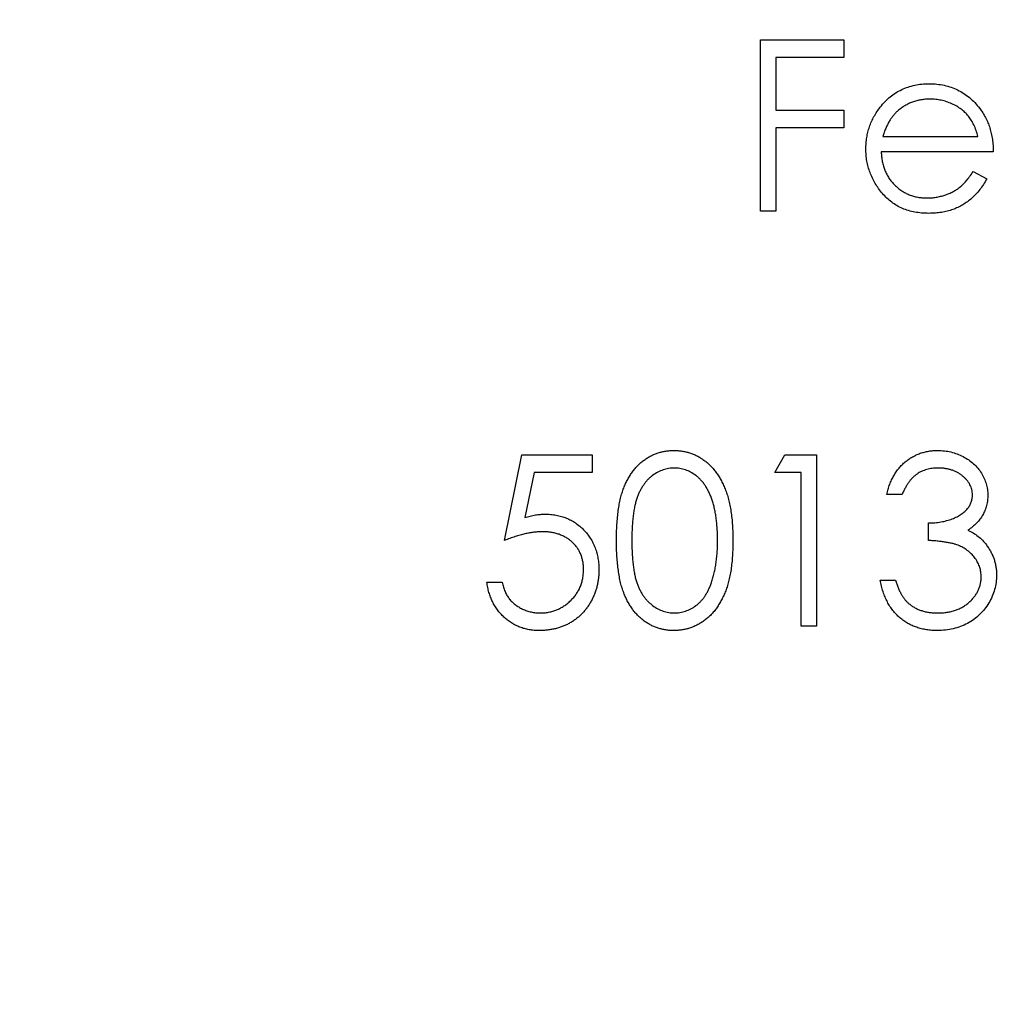
# Model space of a CAD drawing. Units: millimetres. Extents: x 10 to 584, y 10 to 410.
# Drawn here: x 434 to 441, y 216 to 224 of the extents above; entities that cross this region are included whole.
import ezdxf

# ---------------------------------------------------------------- set-up
doc = ezdxf.new("R2010")
doc.units = ezdxf.units.MM
doc.header["$LTSCALE"] = 2

msp = doc.modelspace()

# ---------------------------------------------------------------- linework, layer by layer
at = {"color": 7, "linetype": 'Continuous', "lineweight": 25}
for p, q in [((439.2583, 223.4561), (439.9028, 223.4561)), ((439.2583, 222.1332), (439.2583, 223.4561)), ((439.9028, 223.4561), (439.9028, 223.3204)), ((439.3771, 223.3204), (439.3771, 222.9134)), ((439.9028, 223.3204), (439.3771, 223.3204)), ((439.3771, 222.9134), (439.9028, 222.9134)), ((439.9028, 222.9134), (439.9028, 222.7777)), ((439.3771, 222.7777), (439.3771, 222.1332)), ((439.9028, 222.7777), (439.3771, 222.7777)), ((440.2036, 222.7099), (440.9374, 222.7099)), ((441.0562, 222.5911), (440.1912, 222.5911)), ((440.8998, 222.4385), (441.0053, 222.3831)), ((439.3771, 222.1332), (439.2583, 222.1332)), ((437.2825, 219.5898), (437.4181, 220.2513)), ((437.4181, 220.2513), (437.9609, 220.2513)), ((437.9609, 220.2513), (437.9609, 220.1156)), ((439.3686, 220.1156), (439.4462, 220.2513)), ((439.4462, 220.2513), (439.6908, 220.2513)), ((439.6908, 220.2513), (439.6908, 218.9283)), ((437.5109, 220.1156), (437.4396, 219.7676)), ((437.9609, 220.1156), (437.5109, 220.1156)), ((439.5721, 220.1156), (439.3686, 220.1156)), ((439.5721, 218.9283), (439.5721, 220.1156)), ((440.3523, 219.946), (440.2336, 219.946)), ((440.5558, 219.5898), (440.5558, 219.7255)), ((440.1827, 219.2845), (440.3014, 219.2845)), ((437.1468, 219.2675), (437.2655, 219.2675)), ((439.6908, 218.9283), (439.5721, 218.9283))]:
    msp.add_line(p, q, dxfattribs=at)
msp.add_circle((443.5409, 222.1332), 50, dxfattribs=at)
for points, knots in [([(440.1838, 222.9367), (440.1957, 222.951), (440.2193, 222.9792), (440.2592, 223.0162), (440.3024, 223.0472), (440.3484, 223.0729), (440.3977, 223.0924), (440.4496, 223.107), (440.5047, 223.1152), (440.5424, 223.1163), (440.5617, 223.1169)], [0, 0, 0, 0, 0.1288353, 0.2535893, 0.3746433, 0.49534, 0.6163248, 0.7397593, 0.8668423, 1, 1, 1, 1]), ([(440.5617, 223.1169), (440.5815, 223.1164), (440.6204, 223.1154), (440.6771, 223.1061), (440.7307, 223.0913), (440.7813, 223.0705), (440.8288, 223.0436), (440.873, 223.0103), (440.9145, 222.9715), (440.9387, 222.9418), (440.9509, 222.9266)], [0, 0, 0, 0, 0.13204, 0.259033, 0.38188, 0.502258, 0.622752, 0.744743, 0.870109, 1, 1, 1, 1]), ([(440.0724, 222.6139), (440.0728, 222.6288), (440.0736, 222.6582), (440.0786, 222.7018), (440.0875, 222.7441), (440.0997, 222.7853), (440.1154, 222.8252), (440.1346, 222.8638), (440.1573, 222.9012), (440.1749, 222.9248), (440.1838, 222.9367)], [0, 0, 0, 0, 0.128045, 0.253768, 0.377428, 0.500551, 0.623296, 0.746578, 0.872348, 1, 1, 1, 1]), ([(440.5677, 222.9982), (440.5559, 222.9979), (440.5325, 222.9975), (440.498, 222.9932), (440.4648, 222.986), (440.4328, 222.9762), (440.4023, 222.9631), (440.3728, 222.9478), (440.3449, 222.929), (440.3275, 222.9148), (440.3186, 222.9075)], [0, 0, 0, 0, 0.131092, 0.259141, 0.384162, 0.505992, 0.629098, 0.750669, 0.874039, 1, 1, 1, 1]), ([(440.9374, 222.7099), (440.9331, 222.7256), (440.9247, 222.7559), (440.9072, 222.7979), (440.8876, 222.8352), (440.8643, 222.8675), (440.8379, 222.8963), (440.8074, 222.9214), (440.7732, 222.9438), (440.7355, 222.9628), (440.6956, 222.9789), (440.6538, 222.9897), (440.6111, 222.9971), (440.5823, 222.9978), (440.5677, 222.9982)], [0, 0, 0, 0, 0.0962401, 0.1852313, 0.2675005, 0.3444004, 0.4195949, 0.4968906, 0.5766379, 0.6602679, 0.7453866, 0.8300403, 0.9144742, 1, 1, 1, 1]), ([(440.3186, 222.9075), (440.3123, 222.9018), (440.2996, 222.8903), (440.2825, 222.8704), (440.2662, 222.849), (440.2513, 222.8251), (440.2377, 222.7992), (440.2249, 222.7714), (440.2134, 222.7414), (440.207, 222.7206), (440.2036, 222.7099)], [0, 0, 0, 0, 0.109984, 0.22258, 0.3385, 0.458709, 0.585535, 0.717518, 0.854667, 1, 1, 1, 1]), ([(440.9509, 222.9266), (440.9593, 222.9152), (440.976, 222.8925), (440.9969, 222.8553), (441.015, 222.8165), (441.0295, 222.7754), (441.0412, 222.7323), (441.0497, 222.6872), (441.0547, 222.6398), (441.0557, 222.6076), (441.0562, 222.5911)], [0, 0, 0, 0, 0.118522, 0.236255, 0.356174, 0.47725, 0.60154, 0.729618, 0.862158, 1, 1, 1, 1]), ([(440.5587, 222.1162), (440.5402, 222.1167), (440.5039, 222.1175), (440.4512, 222.1248), (440.4015, 222.1367), (440.355, 222.1533), (440.3116, 222.175), (440.2713, 222.2015), (440.234, 222.2325), (440.2007, 222.2684), (440.1708, 222.3069), (440.1443, 222.3469), (440.1222, 222.3885), (440.1043, 222.4313), (440.0897, 222.4751), (440.0796, 222.5203), (440.0738, 222.5667), (440.0729, 222.5981), (440.0724, 222.6139)], [0, 0, 0, 0, 0.071579, 0.139629, 0.204797, 0.268135, 0.329814, 0.391301, 0.453434, 0.516552, 0.579631, 0.641119, 0.701294, 0.76081, 0.819932, 0.87892, 0.938983, 1, 1, 1, 1]), ([(440.1912, 222.5911), (440.1918, 222.5784), (440.1929, 222.5533), (440.1982, 222.5167), (440.2066, 222.4818), (440.2185, 222.4489), (440.2328, 222.4175), (440.2503, 222.388), (440.2712, 222.3604), (440.2946, 222.3344), (440.3205, 222.3114), (440.3478, 222.2907), (440.3769, 222.2734), (440.4075, 222.2593), (440.4395, 222.2483), (440.473, 222.2408), (440.508, 222.2358), (440.5318, 222.2352), (440.5439, 222.235)], [0, 0, 0, 0, 0.068385, 0.134476, 0.198391, 0.260753, 0.321829, 0.383037, 0.444653, 0.507398, 0.569825, 0.630778, 0.690929, 0.750945, 0.811049, 0.872331, 0.935004, 1, 1, 1, 1]), ([(440.5439, 222.235), (440.5557, 222.2352), (440.5793, 222.2356), (440.6143, 222.2401), (440.6487, 222.2472), (440.6825, 222.257), (440.7148, 222.269), (440.7448, 222.2834), (440.7723, 222.2993), (440.7981, 222.3175), (440.823, 222.3398), (440.8478, 222.3677), (440.8744, 222.4006), (440.891, 222.4254), (440.8998, 222.4385)], [0, 0, 0, 0, 0.0825923, 0.1638789, 0.2456587, 0.3277257, 0.40861, 0.4857491, 0.5591691, 0.6302685, 0.705306, 0.792065, 0.8897964, 1, 1, 1, 1]), ([(441.0053, 222.3831), (440.9969, 222.3682), (440.9805, 222.3392), (440.9524, 222.2993), (440.9229, 222.2635), (440.8907, 222.2326), (440.8569, 222.2057), (440.821, 222.1821), (440.7831, 222.162), (440.7431, 222.1451), (440.7007, 222.1321), (440.6557, 222.1229), (440.6081, 222.1172), (440.5754, 222.1166), (440.5587, 222.1162)], [0, 0, 0, 0, 0.0933699, 0.1816608, 0.2658742, 0.3463548, 0.4245999, 0.5019032, 0.5799921, 0.6584434, 0.7386722, 0.8218941, 0.9088008, 1, 1, 1, 1]), ([(438.1474, 219.5893), (438.1476, 219.6105), (438.1478, 219.6517), (438.1505, 219.7117), (438.1549, 219.768), (438.161, 219.8206), (438.1685, 219.8695), (438.1784, 219.9145), (438.1896, 219.956), (438.2027, 219.9939), (438.2174, 220.0289), (438.2335, 220.0616), (438.2514, 220.0919), (438.2703, 220.1203), (438.2909, 220.1463), (438.3126, 220.1704), (438.3362, 220.1919), (438.3609, 220.2115), (438.387, 220.2287), (438.4137, 220.2438), (438.4412, 220.2567), (438.4695, 220.2669), (438.4985, 220.2753), (438.5282, 220.281), (438.5587, 220.2846), (438.5793, 220.285), (438.5897, 220.2852)], [0, 0, 0, 0, 0.068595, 0.133246, 0.194313, 0.251279, 0.304513, 0.354235, 0.400481, 0.443411, 0.484015, 0.523252, 0.561042, 0.5979, 0.633518, 0.668314, 0.702496, 0.736685, 0.770293, 0.803437, 0.835913, 0.86846, 0.900847, 0.933467, 0.966258, 1, 1, 1, 1]), ([(438.5897, 220.2852), (438.6003, 220.285), (438.6212, 220.2846), (438.6521, 220.2811), (438.6823, 220.2752), (438.7117, 220.267), (438.7405, 220.2567), (438.7684, 220.2438), (438.7957, 220.2288), (438.8219, 220.2112), (438.8473, 220.1915), (438.8713, 220.1693), (438.8939, 220.1448), (438.9153, 220.1181), (438.935, 220.0889), (438.9537, 220.0576), (438.9705, 220.0237), (438.9866, 219.9878), (439.0006, 219.9487), (439.0131, 219.9069), (439.0233, 219.8617), (439.0318, 219.8134), (439.0383, 219.7618), (439.0431, 219.7071), (439.0456, 219.6492), (439.0461, 219.6096), (439.0463, 219.5893)], [0, 0, 0, 0, 0.0337881, 0.0671939, 0.0998624, 0.1325666, 0.1651512, 0.1979132, 0.231319, 0.2650833, 0.2992553, 0.3343986, 0.3699428, 0.4062836, 0.4440638, 0.4829977, 0.5233544, 0.5655366, 0.6096129, 0.6563908, 0.7058855, 0.7583245, 0.8138318, 0.8727946, 0.9347222, 1, 1, 1, 1]), ([(440.2336, 219.946), (440.2368, 219.9593), (440.2431, 219.9853), (440.2562, 220.0225), (440.2705, 220.0577), (440.2876, 220.0902), (440.3063, 220.1208), (440.3278, 220.1486), (440.351, 220.1745), (440.3766, 220.1974), (440.4035, 220.2182), (440.432, 220.2359), (440.4616, 220.2512), (440.4924, 220.2637), (440.5246, 220.2732), (440.5578, 220.2801), (440.5922, 220.2845), (440.6155, 220.285), (440.6274, 220.2852)], [0, 0, 0, 0, 0.072625, 0.141977, 0.208985, 0.273957, 0.336889, 0.398745, 0.460116, 0.520825, 0.580994, 0.640152, 0.698622, 0.757271, 0.816427, 0.876254, 0.937165, 1, 1, 1, 1]), ([(440.6274, 220.2852), (440.6446, 220.2846), (440.6788, 220.2836), (440.729, 220.2742), (440.7774, 220.2593), (440.8234, 220.2387), (440.8662, 220.2133), (440.9043, 220.1831), (440.9372, 220.1486), (440.9647, 220.1105), (440.9863, 220.0699), (441.0022, 220.028), (441.0119, 219.985), (441.0131, 219.956), (441.0138, 219.9415)], [0, 0, 0, 0, 0.090254, 0.17854, 0.266093, 0.354631, 0.441886, 0.525747, 0.608114, 0.690197, 0.770821, 0.848326, 0.924012, 1, 1, 1, 1]), ([(438.5937, 220.1495), (438.5791, 220.1487), (438.5498, 220.1472), (438.5065, 220.1363), (438.4651, 220.1174), (438.4321, 220.0967), (438.4068, 220.0769), (438.389, 220.0597), (438.3723, 220.041), (438.357, 220.0204), (438.3426, 219.9983), (438.3293, 219.9745), (438.3174, 219.9489), (438.3064, 219.9214), (438.2968, 219.8913), (438.2888, 219.8582), (438.2814, 219.8217), (438.2762, 219.7817), (438.2716, 219.7385), (438.2686, 219.6919), (438.2663, 219.642), (438.2662, 219.6076), (438.2662, 219.5898)], [0, 0, 0, 0, 0.060387, 0.120883, 0.182755, 0.247811, 0.281299, 0.315088, 0.349702, 0.384857, 0.420966, 0.458511, 0.497175, 0.537602, 0.580503, 0.627468, 0.678388, 0.733983, 0.793747, 0.857714, 0.926698, 1, 1, 1, 1]), ([(438.9276, 219.5898), (438.9274, 219.6057), (438.927, 219.6368), (438.9254, 219.6824), (438.9214, 219.7256), (438.917, 219.7668), (438.9104, 219.8056), (438.9033, 219.8425), (438.8938, 219.8768), (438.8836, 219.9093), (438.872, 219.9394), (438.8591, 219.9675), (438.8455, 219.9935), (438.8306, 220.0174), (438.8147, 220.0393), (438.7974, 220.0588), (438.7794, 220.0765), (438.7541, 220.0967), (438.7211, 220.1173), (438.6799, 220.1363), (438.6371, 220.1472), (438.6082, 220.1487), (438.5937, 220.1495)], [0, 0, 0, 0, 0.065681, 0.128486, 0.188175, 0.245106, 0.299448, 0.350823, 0.399942, 0.446672, 0.491255, 0.533376, 0.573853, 0.612526, 0.649597, 0.685532, 0.720106, 0.753838, 0.818925, 0.880493, 0.940311, 1, 1, 1, 1]), ([(440.629, 220.1495), (440.6139, 220.149), (440.5845, 220.1479), (440.5421, 220.1389), (440.5026, 220.1246), (440.4725, 220.1074), (440.4502, 220.0905), (440.4343, 220.0758), (440.4187, 220.0593), (440.4044, 220.0403), (440.3899, 220.0198), (440.3768, 219.997), (440.364, 219.9724), (440.3563, 219.9549), (440.3523, 219.946)], [0, 0, 0, 0, 0.122712, 0.239685, 0.351816, 0.463766, 0.520818, 0.579448, 0.640604, 0.705298, 0.773634, 0.844669, 0.920057, 1, 1, 1, 1]), ([(440.895, 219.942), (440.8949, 219.9489), (440.8946, 219.9626), (440.8906, 219.9827), (440.8847, 220.0022), (440.8766, 220.021), (440.8657, 220.0389), (440.8527, 220.0562), (440.8373, 220.0727), (440.8195, 220.088), (440.8005, 220.1027), (440.7796, 220.1151), (440.7575, 220.1258), (440.7342, 220.1345), (440.7096, 220.1411), (440.6838, 220.1459), (440.6568, 220.1488), (440.6383, 220.1493), (440.629, 220.1495)], [0, 0, 0, 0, 0.055275, 0.109966, 0.163247, 0.218076, 0.273301, 0.330909, 0.390995, 0.454176, 0.518862, 0.583311, 0.648517, 0.715031, 0.782502, 0.852323, 0.924928, 1, 1, 1, 1]), ([(440.5558, 219.7255), (440.5722, 219.7258), (440.6042, 219.7263), (440.6511, 219.7329), (440.6959, 219.742), (440.7376, 219.7559), (440.7756, 219.7721), (440.8086, 219.791), (440.8361, 219.8119), (440.858, 219.8353), (440.8745, 219.8603), (440.8865, 219.8865), (440.8936, 219.9139), (440.8946, 219.9326), (440.895, 219.942)], [0, 0, 0, 0, 0.110166, 0.215787, 0.318027, 0.417574, 0.51165, 0.596162, 0.672935, 0.74367, 0.810677, 0.874059, 0.936696, 1, 1, 1, 1]), ([(441.0138, 219.9415), (441.0133, 219.9275), (441.0125, 219.9001), (441.0051, 219.8601), (440.9928, 219.8225), (440.9758, 219.787), (440.9538, 219.7538), (440.927, 219.7229), (440.8955, 219.6942), (440.8716, 219.6778), (440.8593, 219.6693)], [0, 0, 0, 0, 0.128068, 0.250608, 0.37063, 0.490072, 0.610375, 0.734313, 0.863217, 1, 1, 1, 1]), ([(437.4396, 219.7676), (437.4536, 219.7715), (437.4807, 219.779), (437.5208, 219.7873), (437.5588, 219.7923), (437.5835, 219.793), (437.5954, 219.7933)], [0, 0, 0, 0, 0.275068, 0.532901, 0.773973, 1, 1, 1, 1]), ([(437.5954, 219.7933), (437.6102, 219.793), (437.6392, 219.7924), (437.6817, 219.7863), (437.7223, 219.7768), (437.7609, 219.7636), (437.7975, 219.7466), (437.8318, 219.7254), (437.8644, 219.7006), (437.8946, 219.6721), (437.922, 219.6408), (437.9461, 219.6071), (437.9666, 219.5714), (437.983, 219.5333), (437.9962, 219.4932), (438.0049, 219.4508), (438.0108, 219.4064), (438.0114, 219.376), (438.0118, 219.3606)], [0, 0, 0, 0, 0.065808, 0.129394, 0.190894, 0.251281, 0.310815, 0.370371, 0.430768, 0.492881, 0.555104, 0.616067, 0.677256, 0.73826, 0.800762, 0.864778, 0.931045, 1, 1, 1, 1]), ([(440.8593, 219.6693), (440.8733, 219.6625), (440.9012, 219.649), (440.9392, 219.6226), (440.9737, 219.5921), (440.993, 219.5684), (441.0026, 219.5564)], [0, 0, 0, 0, 0.25388, 0.503009, 0.750291, 1, 1, 1, 1]), ([(437.574, 219.6576), (437.5637, 219.6574), (437.5425, 219.657), (437.5101, 219.6536), (437.4759, 219.6482), (437.4403, 219.6408), (437.403, 219.6312), (437.3642, 219.6195), (437.3237, 219.6057), (437.2965, 219.5952), (437.2825, 219.5898)], [0, 0, 0, 0, 0.102203, 0.211023, 0.3251, 0.446502, 0.573788, 0.708901, 0.850358, 1, 1, 1, 1]), ([(437.893, 219.3656), (437.8928, 219.3762), (437.8923, 219.397), (437.8883, 219.4274), (437.8814, 219.4561), (437.8718, 219.4834), (437.8596, 219.5092), (437.8447, 219.5335), (437.8268, 219.5561), (437.8063, 219.5769), (437.7839, 219.5961), (437.7592, 219.6125), (437.7326, 219.6263), (437.7046, 219.6382), (437.6744, 219.6467), (437.6426, 219.6531), (437.6089, 219.6569), (437.5858, 219.6574), (437.574, 219.6576)], [0, 0, 0, 0, 0.0653514, 0.127916, 0.1883602, 0.2472161, 0.3056301, 0.3637698, 0.4226609, 0.4826873, 0.5433002, 0.604118, 0.6649649, 0.7274135, 0.7914676, 0.8580554, 0.9270368, 1, 1, 1, 1]), ([(438.5897, 218.8944), (438.5793, 218.8946), (438.5587, 218.8949), (438.5282, 218.8985), (438.4987, 218.9043), (438.4698, 218.9124), (438.4416, 218.9223), (438.4143, 218.9352), (438.3878, 218.9501), (438.3619, 218.967), (438.3374, 218.9864), (438.3139, 219.0079), (438.2921, 219.0319), (438.2718, 219.0582), (438.2526, 219.0864), (438.2349, 219.117), (438.2185, 219.1498), (438.2035, 219.1851), (438.1902, 219.2233), (438.1785, 219.265), (438.1692, 219.3104), (438.1613, 219.3592), (438.1549, 219.4116), (438.1505, 219.4676), (438.1478, 219.5273), (438.1476, 219.5682), (438.1474, 219.5893)], [0, 0, 0, 0, 0.033787, 0.066622, 0.099285, 0.131361, 0.163585, 0.196104, 0.228902, 0.262158, 0.295991, 0.330218, 0.36506, 0.400951, 0.43762, 0.475708, 0.515381, 0.556414, 0.599765, 0.646424, 0.696431, 0.749782, 0.806573, 0.867436, 0.931887, 1, 1, 1, 1]), ([(438.2662, 219.5898), (438.2662, 219.5721), (438.2663, 219.5378), (438.2686, 219.488), (438.2717, 219.4415), (438.2757, 219.3983), (438.2817, 219.3586), (438.2884, 219.322), (438.2965, 219.2888), (438.3062, 219.2587), (438.3171, 219.2313), (438.3291, 219.2057), (438.342, 219.1818), (438.3564, 219.1596), (438.3721, 219.1393), (438.3887, 219.1203), (438.4069, 219.1033), (438.432, 219.083), (438.4652, 219.062), (438.507, 219.0438), (438.55, 219.0323), (438.5792, 219.0308), (438.5937, 219.0301)], [0, 0, 0, 0, 0.072951, 0.141584, 0.205926, 0.265301, 0.320597, 0.371817, 0.41879, 0.461699, 0.502134, 0.540804, 0.578181, 0.614297, 0.649678, 0.684299, 0.718359, 0.752081, 0.817652, 0.879722, 0.939966, 1, 1, 1, 1]), ([(439.0463, 219.5893), (439.0461, 219.569), (439.0456, 219.5296), (439.0431, 219.472), (439.0382, 219.4175), (439.0321, 219.3662), (439.0236, 219.3182), (439.0132, 219.2733), (439.0016, 219.2314), (438.9873, 219.1927), (438.9716, 219.1568), (438.9546, 219.1233), (438.9364, 219.0919), (438.9165, 219.0628), (438.8953, 219.0358), (438.8724, 219.0114), (438.8483, 218.989), (438.8228, 218.9691), (438.7962, 218.9517), (438.769, 218.9362), (438.7407, 218.9236), (438.712, 218.9128), (438.6825, 218.9046), (438.6522, 218.8989), (438.6212, 218.8949), (438.6003, 218.8946), (438.5897, 218.8944)], [0, 0, 0, 0, 0.0650633, 0.1267732, 0.1855158, 0.2407647, 0.2929798, 0.3422504, 0.3889193, 0.4327757, 0.4746284, 0.5147747, 0.5536059, 0.5914264, 0.6280281, 0.6638036, 0.6989843, 0.7335915, 0.7676285, 0.8012083, 0.8342638, 0.8669807, 0.8997197, 0.9327019, 0.9661759, 1, 1, 1, 1]), ([(438.8775, 219.2572), (438.8815, 219.269), (438.8896, 219.293), (438.9001, 219.3302), (438.9083, 219.3692), (438.9157, 219.4098), (438.9207, 219.4523), (438.9248, 219.4965), (438.9272, 219.5426), (438.9275, 219.5739), (438.9276, 219.5898)], [0, 0, 0, 0, 0.110588, 0.224542, 0.342503, 0.464324, 0.590756, 0.722227, 0.858843, 1, 1, 1, 1]), ([(440.9629, 219.3099), (440.9623, 219.3223), (440.9611, 219.3469), (440.9523, 219.383), (440.9378, 219.4179), (440.9176, 219.4508), (440.8929, 219.4814), (440.864, 219.5086), (440.8307, 219.5311), (440.8001, 219.5466), (440.773, 219.5572), (440.7498, 219.5643), (440.7238, 219.5703), (440.6953, 219.5758), (440.6642, 219.5805), (440.6304, 219.5845), (440.594, 219.5877), (440.5688, 219.5891), (440.5558, 219.5898)], [0, 0, 0, 0, 0.066909, 0.133485, 0.201035, 0.271234, 0.34288, 0.413836, 0.485977, 0.56023, 0.599884, 0.644055, 0.691892, 0.744688, 0.801492, 0.862858, 0.929328, 1, 1, 1, 1]), ([(441.0026, 219.5564), (441.009, 219.5477), (441.0216, 219.5304), (441.0372, 219.5026), (441.0513, 219.4745), (441.0624, 219.4453), (441.0709, 219.4154), (441.077, 219.3848), (441.0808, 219.3533), (441.0813, 219.332), (441.0816, 219.3213)], [0, 0, 0, 0, 0.128136, 0.254173, 0.378112, 0.501712, 0.623986, 0.747096, 0.872875, 1, 1, 1, 1]), ([(438.0118, 219.3606), (438.0115, 219.3498), (438.011, 219.3284), (438.0085, 219.2966), (438.0036, 219.2654), (437.997, 219.235), (437.9885, 219.2052), (437.9782, 219.1761), (437.9655, 219.1479), (437.9517, 219.1202), (437.9361, 219.0936), (437.9188, 219.0688), (437.9005, 219.0453), (437.8809, 219.0235), (437.8596, 219.0033), (437.8371, 218.9848), (437.8134, 218.9677), (437.7882, 218.9525), (437.762, 218.9385), (437.7346, 218.927), (437.7064, 218.9168), (437.6772, 218.9086), (437.6469, 218.9022), (437.6156, 218.8979), (437.5833, 218.8947), (437.5614, 218.8945), (437.5504, 218.8944)], [0, 0, 0, 0, 0.044014, 0.087434, 0.130118, 0.172554, 0.214555, 0.256298, 0.298438, 0.340849, 0.382715, 0.423924, 0.464246, 0.504074, 0.543862, 0.583567, 0.623094, 0.663229, 0.703551, 0.743938, 0.784541, 0.82575, 0.867757, 0.910745, 0.954914, 1, 1, 1, 1]), ([(437.5573, 219.0301), (437.5686, 219.0304), (437.5909, 219.031), (437.6237, 219.0357), (437.6554, 219.043), (437.6856, 219.0538), (437.7149, 219.067), (437.7426, 219.0839), (437.7694, 219.1033), (437.7945, 219.1256), (437.8175, 219.1502), (437.8378, 219.1764), (437.8547, 219.2044), (437.869, 219.2337), (437.8798, 219.2646), (437.8875, 219.2969), (437.8921, 219.3308), (437.8927, 219.3538), (437.893, 219.3656)], [0, 0, 0, 0, 0.064207, 0.126425, 0.18768, 0.248216, 0.308305, 0.369661, 0.431699, 0.495947, 0.559758, 0.622295, 0.683911, 0.745092, 0.80674, 0.869087, 0.93329, 1, 1, 1, 1]), ([(440.6239, 218.8944), (440.6098, 218.8947), (440.582, 218.8954), (440.541, 218.8998), (440.502, 218.9079), (440.4647, 218.9187), (440.4293, 218.9325), (440.3957, 218.9496), (440.3638, 218.9697), (440.3338, 218.9932), (440.3059, 219.0193), (440.2807, 219.0488), (440.2577, 219.0809), (440.2377, 219.1161), (440.2197, 219.1539), (440.2049, 219.1948), (440.1919, 219.2385), (440.1858, 219.2689), (440.1827, 219.2845)], [0, 0, 0, 0, 0.065541, 0.128963, 0.190377, 0.250092, 0.308548, 0.366398, 0.424542, 0.48317, 0.542243, 0.601739, 0.662506, 0.724856, 0.789128, 0.856346, 0.926295, 1, 1, 1, 1]), ([(440.3014, 219.2845), (440.3045, 219.2743), (440.3105, 219.2545), (440.3208, 219.226), (440.3324, 219.1998), (440.3449, 219.1759), (440.3581, 219.1539), (440.3728, 219.1344), (440.388, 219.1166), (440.3994, 219.1066), (440.405, 219.1016)], [0, 0, 0, 0, 0.14977, 0.291316, 0.425966, 0.55216, 0.671527, 0.786122, 0.895325, 1, 1, 1, 1]), ([(441.0816, 219.3213), (441.0809, 219.3028), (441.0796, 219.2659), (441.0675, 219.2112), (441.0487, 219.1579), (441.0221, 219.1068), (440.9896, 219.059), (440.951, 219.0163), (440.9067, 218.9796), (440.8572, 218.9489), (440.8037, 218.9243), (440.7464, 218.9073), (440.6862, 218.8962), (440.6449, 218.895), (440.6239, 218.8944)], [0, 0, 0, 0, 0.079648, 0.158922, 0.239619, 0.322609, 0.406035, 0.487602, 0.569685, 0.653036, 0.737436, 0.822478, 0.909748, 1, 1, 1, 1]), ([(440.626, 219.0301), (440.6384, 219.0303), (440.6626, 219.0308), (440.698, 219.035), (440.7316, 219.0411), (440.7631, 219.0505), (440.7929, 219.0621), (440.8206, 219.0767), (440.8467, 219.0939), (440.8706, 219.1133), (440.8921, 219.1347), (440.9111, 219.157), (440.9272, 219.1802), (440.9402, 219.2044), (440.9504, 219.2295), (440.9574, 219.2556), (440.9623, 219.2825), (440.9627, 219.3007), (440.9629, 219.3099)], [0, 0, 0, 0, 0.076072, 0.148752, 0.218403, 0.28576, 0.350598, 0.414964, 0.478069, 0.541761, 0.60435, 0.664075, 0.721464, 0.777587, 0.832644, 0.887844, 0.94346, 1, 1, 1, 1]), ([(437.5504, 218.8944), (437.5372, 218.8947), (437.5113, 218.8952), (437.4733, 218.9006), (437.4367, 218.9083), (437.4019, 218.9198), (437.3685, 218.9343), (437.337, 218.9527), (437.3065, 218.9735), (437.2783, 218.998), (437.2522, 219.0248), (437.2288, 219.0539), (437.2079, 219.0848), (437.19, 219.1176), (437.1747, 219.1523), (437.1627, 219.189), (437.153, 219.2276), (437.1489, 219.2541), (437.1468, 219.2675)], [0, 0, 0, 0, 0.065421, 0.128708, 0.190236, 0.250724, 0.310637, 0.370766, 0.431615, 0.493523, 0.555883, 0.617342, 0.678668, 0.740711, 0.802985, 0.866803, 0.932347, 1, 1, 1, 1]), ([(437.2655, 219.2675), (437.2684, 219.2549), (437.274, 219.2307), (437.2864, 219.1966), (437.3014, 219.1663), (437.3193, 219.1392), (437.3407, 219.1156), (437.3651, 219.0946), (437.3924, 219.0756), (437.4228, 219.0598), (437.4549, 219.0463), (437.4884, 219.0374), (437.5226, 219.031), (437.5457, 219.0304), (437.5573, 219.0301)], [0, 0, 0, 0, 0.094687, 0.181994, 0.264377, 0.34218, 0.418618, 0.496509, 0.577369, 0.661511, 0.746733, 0.831258, 0.915206, 1, 1, 1, 1]), ([(438.5937, 219.0301), (438.6084, 219.0307), (438.6376, 219.0319), (438.6804, 219.0435), (438.7219, 219.0611), (438.7544, 219.0819), (438.7792, 219.1017), (438.7969, 219.1185), (438.8132, 219.1374), (438.8286, 219.1578), (438.8428, 219.18), (438.8557, 219.2041), (438.8674, 219.2299), (438.8741, 219.248), (438.8775, 219.2572)], [0, 0, 0, 0, 0.112813, 0.225394, 0.339595, 0.459675, 0.521735, 0.583926, 0.648174, 0.713881, 0.781004, 0.851451, 0.924051, 1, 1, 1, 1]), ([(440.405, 219.1016), (440.4124, 219.0959), (440.4272, 219.0845), (440.4513, 219.07), (440.4767, 219.0574), (440.5038, 219.0477), (440.5322, 219.0396), (440.5622, 219.0342), (440.5936, 219.0306), (440.6151, 219.0303), (440.626, 219.0301)], [0, 0, 0, 0, 0.118271, 0.236178, 0.355663, 0.475904, 0.600127, 0.728608, 0.861313, 1, 1, 1, 1])]:
    msp.add_open_spline(points, degree=3, knots=knots, dxfattribs=at)

doc.saveas('drawing.dxf')
